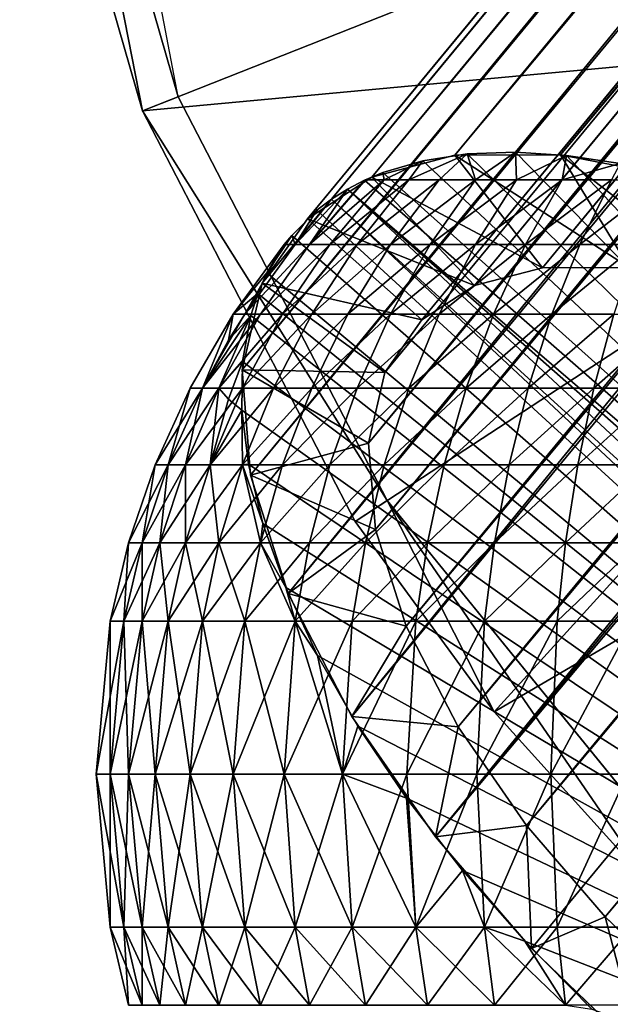
# Model space of a CAD drawing. Units: inches. Extents: x -7.9 to 7.9, y -7.5 to 12.2.
# Drawn here: x -7.9 to -7.6, y -7.2 to -6.6 of the extents above; entities that cross this region are included whole.
import ezdxf

# ---------------------------------------------------------------- set-up
doc = ezdxf.new("R2010")
doc.units = ezdxf.units.IN
doc.header["$MEASUREMENT"] = 0
for name, color, linetype in [('TABLE-BASE', 6, 'Continuous'), ('TABLE-TOP', 6, 'Continuous'), ('TABLE-TOPEDGE', 6, 'Continuous')]:
    doc.layers.add(name, color=color, linetype=linetype)

msp = doc.modelspace()

# ---------------------------------------------------------------- linework, layer by layer
at = {"layer": 'TABLE-BASE'}
for points in [[(-1.5456, 0.66134, 5.89601), (-7.67471, -6.72739, 0.34198), (-1.5883, 0.65016, 5.96135)], [(-1.5456, 0.66134, 5.89601), (-7.63201, -6.71622, 0.27664), (-7.67471, -6.72739, 0.34198)], [(-1.49135, 0.6616, 5.83243), (-7.63201, -6.71622, 0.27664), (-1.5456, 0.66134, 5.89601)], [(-1.49135, 0.6616, 5.83243), (-7.57776, -6.71596, 0.21306), (-7.63201, -6.71622, 0.27664)], [(-1.42716, 0.64918, 5.77495), (-7.57776, -6.71596, 0.21306), (-1.49135, 0.6616, 5.83243)], [(-1.5883, 0.65016, 5.96135), (-7.70773, -6.74881, 0.41031), (-1.62132, 0.62875, 6.02969)], [(-1.5883, 0.65016, 5.96135), (-7.67471, -6.72739, 0.34198), (-7.70773, -6.74881, 0.41031)], [(-1.42716, 0.64918, 5.77495), (-7.51358, -6.72838, 0.15558), (-7.57776, -6.71596, 0.21306)], [(-1.62132, 0.62875, 6.02969), (-7.73093, -6.78189, 0.48348), (-1.64452, 0.59567, 6.10285)], [(-1.62132, 0.62875, 6.02969), (-7.70773, -6.74881, 0.41031), (-7.73093, -6.78189, 0.48348)], [(-7.58703, -6.77401, 0.3048), (-1.50062, 0.60355, 5.92417), (-1.53555, 0.59441, 5.97764)], [(-7.54264, -6.7738, 0.25279), (-1.50062, 0.60355, 5.92417), (-7.58703, -6.77401, 0.3048)], [(-1.64452, 0.59567, 6.10285), (-7.74127, -6.82639, 0.55758), (-1.65486, 0.55117, 6.17695)], [(-1.64452, 0.59567, 6.10285), (-7.73093, -6.78189, 0.48348), (-7.74127, -6.82639, 0.55758)], [(-7.62197, -6.78315, 0.35826), (-1.53555, 0.59441, 5.97764), (-1.56257, 0.57688, 6.03354)], [(-7.58703, -6.77401, 0.3048), (-1.53555, 0.59441, 5.97764), (-7.62197, -6.78315, 0.35826)], [(-7.64898, -6.80067, 0.41417), (-1.56257, 0.57688, 6.03354), (-1.58155, 0.54982, 6.0934)], [(-7.62197, -6.78315, 0.35826), (-1.56257, 0.57688, 6.03354), (-7.64898, -6.80067, 0.41417)], [(-1.65486, 0.55117, 6.17695), (-7.74127, -6.82639, 0.55758), (-1.65519, 0.54051, 6.1922)], [(-7.67643, -6.86415, 0.53466), (-1.58155, 0.54982, 6.0934), (-1.59001, 0.51341, 6.15403)], [(-7.66796, -6.82774, 0.47403), (-1.58155, 0.54982, 6.0934), (-7.67643, -6.86415, 0.53466)], [(-7.64898, -6.80067, 0.41417), (-1.58155, 0.54982, 6.0934), (-7.66796, -6.82774, 0.47403)], [(-1.65519, 0.54051, 6.1922), (-7.74127, -6.82639, 0.55758), (-7.73686, -6.88054, 0.62794)], [(-1.65519, 0.54051, 6.1922), (-7.73686, -6.88054, 0.62794), (-1.65045, 0.49702, 6.24731)], [(-7.67643, -6.86415, 0.53466), (-1.59001, 0.51341, 6.15403), (-1.59028, 0.50469, 6.16651)], [(-7.67643, -6.86415, 0.53466), (-1.59028, 0.50469, 6.16651), (-1.5864, 0.46911, 6.2116)], [(-1.65045, 0.49702, 6.24731), (-7.73686, -6.88054, 0.62794), (-7.7175, -6.94121, 0.68997)], [(-1.65045, 0.49702, 6.24731), (-7.7175, -6.94121, 0.68997), (-1.63108, 0.43635, 6.30934)], [(-7.67643, -6.86415, 0.53466), (-1.5864, 0.46911, 6.2116), (-7.67281, -6.90845, 0.59223)], [(-7.67281, -6.90845, 0.59223), (-1.5864, 0.46911, 6.2116), (-1.57056, 0.41947, 6.26235)], [(-1.63108, 0.43635, 6.30934), (-7.7175, -6.94121, 0.68997), (-7.68484, -7.00444, 0.7401)], [(-1.63108, 0.43635, 6.30934), (-7.68484, -7.00444, 0.7401), (-1.59843, 0.37311, 6.35947)], [(-7.67281, -6.90845, 0.59223), (-1.57056, 0.41947, 6.26235), (-7.65697, -6.95809, 0.64298)], [(-7.65697, -6.95809, 0.64298), (-1.57056, 0.41947, 6.26235), (-1.54384, 0.36773, 6.30337)], [(-1.59843, 0.37311, 6.35947), (-7.68484, -7.00444, 0.7401), (-7.64197, -7.06632, 0.77642)], [(-1.59843, 0.37311, 6.35947), (-7.64197, -7.06632, 0.77642), (-1.55556, 0.31124, 6.39579)], [(-7.65697, -6.95809, 0.64298), (-1.54384, 0.36773, 6.30337), (-7.63025, -7.00983, 0.68399)], [(-7.63025, -7.00983, 0.68399), (-1.54384, 0.36773, 6.30337), (-1.50877, 0.31711, 6.33309)], [(-7.63025, -7.00983, 0.68399), (-1.50877, 0.31711, 6.33309), (-7.59518, -7.06045, 0.71372)], [(-7.59518, -7.06045, 0.71372), (-1.50877, 0.31711, 6.33309), (-1.46842, 0.27023, 6.35144)], [(-1.55556, 0.31124, 6.39579), (-7.64197, -7.06632, 0.77642), (-1.50625, 0.25395, 6.41822)], [(-7.59518, -7.06045, 0.71372), (-1.46842, 0.27023, 6.35144), (-7.55483, -7.10733, 0.73207)], [(-7.55483, -7.10733, 0.73207), (-1.46842, 0.27023, 6.35144), (-1.42238, 0.2258, 6.35975)], [(-1.50625, 0.25395, 6.41822), (-7.64197, -7.06632, 0.77642), (-7.59266, -7.12361, 0.79885)], [(-1.50625, 0.25395, 6.41822), (-7.59266, -7.12361, 0.79885), (-7.5364, -7.17792, 0.80901)], [(-7.55483, -7.10733, 0.73207), (-1.42238, 0.2258, 6.35975), (-7.5088, -7.15176, 0.74038)], [(-7.62566, -6.71553, 0.26827), (-7.65566, -6.72891, 0.29139), (-7.64845, -6.71904, 0.29972)], [(-7.62566, -6.71553, 0.26827), (-7.64001, -6.72891, 0.26456), (-7.65566, -6.72891, 0.29139)], [(-7.64845, -6.71904, 0.29972), (-7.0397, -7.2893, 0.38555), (-7.62566, -6.71553, 0.26827)], [(-7.62566, -6.71553, 0.26827), (-7.6215, -6.72891, 0.23921), (-7.64001, -6.72891, 0.26456)], [(-7.60095, -6.71461, 0.23821), (-7.6215, -6.72891, 0.23921), (-7.62566, -6.71553, 0.26827)], [(-7.62566, -6.71553, 0.26827), (-7.0397, -7.2893, 0.38555), (-7.60095, -6.71461, 0.23821)], [(-7.60095, -6.71461, 0.23821), (-7.60037, -6.72891, 0.21577), (-7.6215, -6.72891, 0.23921)], [(-7.57465, -6.71628, 0.20989), (-7.60037, -6.72891, 0.21577), (-7.60095, -6.71461, 0.23821)], [(-7.60095, -6.71461, 0.23821), (-7.0397, -7.2893, 0.38555), (-7.57465, -6.71628, 0.20989)], [(-7.58703, -6.77401, 0.3048), (-7.67471, -6.72739, 0.34198), (-7.63201, -6.71622, 0.27664)], [(-7.64845, -6.71904, 0.29972), (-7.66832, -6.72891, 0.31922), (-7.66904, -6.72511, 0.33218)], [(-7.66904, -6.72511, 0.33218), (-7.0397, -7.2893, 0.38555), (-7.64845, -6.71904, 0.29972)], [(-7.64845, -6.71904, 0.29972), (-7.65566, -6.72891, 0.29139), (-7.66832, -6.72891, 0.31922)], [(-7.54264, -6.7738, 0.25279), (-7.63201, -6.71622, 0.27664), (-7.57776, -6.71596, 0.21306)], [(-7.58703, -6.77401, 0.3048), (-7.63201, -6.71622, 0.27664), (-7.54264, -6.7738, 0.25279)], [(-7.57465, -6.71628, 0.20989), (-7.57694, -6.72891, 0.19464), (-7.60037, -6.72891, 0.21577)], [(-7.57776, -6.71596, 0.21306), (-7.49013, -6.78395, 0.20576), (-7.54264, -6.7738, 0.25279)], [(-7.49013, -6.78395, 0.20576), (-7.57776, -6.71596, 0.21306), (-7.51358, -6.72838, 0.15558)], [(-7.54711, -6.72045, 0.18361), (-7.57694, -6.72891, 0.19464), (-7.57465, -6.71628, 0.20989)], [(-7.54711, -6.72045, 0.18361), (-7.55158, -6.72891, 0.17613), (-7.57694, -6.72891, 0.19464)], [(-7.57465, -6.71628, 0.20989), (-7.0397, -7.2893, 0.38555), (-7.54711, -6.72045, 0.18361)], [(-7.66904, -6.72511, 0.33218), (-7.67797, -6.72891, 0.34758), (-7.67844, -6.72907, 0.34866)], [(-7.67844, -6.72907, 0.34866), (-7.0397, -7.2893, 0.38555), (-7.66904, -6.72511, 0.33218)], [(-7.66904, -6.72511, 0.33218), (-7.66832, -6.72891, 0.31922), (-7.67797, -6.72891, 0.34758)], [(-7.62197, -6.78315, 0.35826), (-7.70773, -6.74881, 0.41031), (-7.67471, -6.72739, 0.34198)], [(-7.7067, -6.76206, 0.33935), (-7.67844, -6.72907, 0.34866), (-7.67797, -6.72891, 0.34758)], [(-7.66832, -6.72891, 0.31922), (-7.7067, -6.76206, 0.33935), (-7.67797, -6.72891, 0.34758)], [(-7.7067, -6.76206, 0.33935), (-7.66832, -6.72891, 0.31922), (-7.69611, -6.76206, 0.30822)], [(-7.7067, -6.76206, 0.33935), (-7.68721, -6.73363, 0.36524), (-7.67844, -6.72907, 0.34866)], [(-7.65566, -6.72891, 0.29139), (-7.69611, -6.76206, 0.30822), (-7.66832, -6.72891, 0.31922)], [(-7.69611, -6.76206, 0.30822), (-7.65566, -6.72891, 0.29139), (-7.6822, -6.76206, 0.27766)], [(-7.68721, -6.73363, 0.36524), (-7.0397, -7.2893, 0.38555), (-7.67844, -6.72907, 0.34866)], [(-7.64001, -6.72891, 0.26456), (-7.6822, -6.76206, 0.27766), (-7.65566, -6.72891, 0.29139)], [(-7.6822, -6.76206, 0.27766), (-7.64001, -6.72891, 0.26456), (-7.66502, -6.76206, 0.24821)], [(-7.62197, -6.78315, 0.35826), (-7.67471, -6.72739, 0.34198), (-7.58703, -6.77401, 0.3048)], [(-7.6215, -6.72891, 0.23921), (-7.66502, -6.76206, 0.24821), (-7.64001, -6.72891, 0.26456)], [(-7.66502, -6.76206, 0.24821), (-7.6215, -6.72891, 0.23921), (-7.6447, -6.76206, 0.22037)], [(-7.60037, -6.72891, 0.21577), (-7.6447, -6.76206, 0.22037), (-7.6215, -6.72891, 0.23921)], [(-7.6447, -6.76206, 0.22037), (-7.60037, -6.72891, 0.21577), (-7.6215, -6.76206, 0.19464)], [(-7.57694, -6.72891, 0.19464), (-7.6215, -6.76206, 0.19464), (-7.60037, -6.72891, 0.21577)], [(-7.6215, -6.76206, 0.19464), (-7.57694, -6.72891, 0.19464), (-7.59577, -6.76206, 0.17144)], [(-7.55158, -6.72891, 0.17613), (-7.59577, -6.76206, 0.17144), (-7.57694, -6.72891, 0.19464)], [(-7.59577, -6.76206, 0.17144), (-7.55158, -6.72891, 0.17613), (-7.56793, -6.76206, 0.15112)], [(-7.52475, -6.72891, 0.16048), (-7.56793, -6.76206, 0.15112), (-7.55158, -6.72891, 0.17613)], [(-7.56793, -6.76206, 0.15112), (-7.52475, -6.72891, 0.16048), (-7.53848, -6.76206, 0.13394)], [(-7.71404, -6.76206, 0.37058), (-7.68721, -6.73363, 0.36524), (-7.7067, -6.76206, 0.33935)], [(-7.71404, -6.76206, 0.37058), (-7.69534, -6.73876, 0.38187), (-7.68721, -6.73363, 0.36524)], [(-7.69534, -6.73876, 0.38187), (-7.05975, -7.31762, 0.4484), (-7.68721, -6.73363, 0.36524)], [(-7.68721, -6.73363, 0.36524), (-7.04526, -7.29944, 0.40618), (-7.0397, -7.2893, 0.38555)], [(-7.68721, -6.73363, 0.36524), (-7.05975, -7.31762, 0.4484), (-7.04526, -7.29944, 0.40618)], [(-7.71404, -6.76206, 0.37058), (-7.70281, -6.74444, 0.39849), (-7.69534, -6.73876, 0.38187)], [(-7.70281, -6.74444, 0.39849), (-7.06867, -7.32551, 0.46981), (-7.69534, -6.73876, 0.38187)], [(-7.69534, -6.73876, 0.38187), (-7.06867, -7.32551, 0.46981), (-7.05975, -7.31762, 0.4484)], [(-7.71404, -6.76206, 0.37058), (-7.71574, -6.75734, 0.43154), (-7.70281, -6.74444, 0.39849)], [(-7.71574, -6.75734, 0.43154), (-7.06867, -7.32551, 0.46981), (-7.70281, -6.74444, 0.39849)], [(-7.64898, -6.80067, 0.41417), (-7.73093, -6.78189, 0.48348), (-7.70773, -6.74881, 0.41031)], [(-7.64898, -6.80067, 0.41417), (-7.70773, -6.74881, 0.41031), (-7.62197, -6.78315, 0.35826)], [(-7.71963, -6.76206, 0.43154), (-7.72845, -6.77666, 0.47329), (-7.71574, -6.75734, 0.43154)], [(-7.72845, -6.77666, 0.47329), (-7.06867, -7.32551, 0.46981), (-7.71574, -6.75734, 0.43154)], [(-7.71404, -6.76206, 0.37058), (-7.71963, -6.76206, 0.43154), (-7.71574, -6.75734, 0.43154)], [(-7.7458, -6.79791, 0.43154), (-7.72845, -6.77666, 0.47329), (-7.71963, -6.76206, 0.43154)], [(-7.73977, -6.79791, 0.36581), (-7.7458, -6.79791, 0.43154), (-7.71963, -6.76206, 0.43154)], [(-7.73977, -6.79791, 0.36581), (-7.71963, -6.76206, 0.43154), (-7.71404, -6.76206, 0.37058)], [(-7.7067, -6.76206, 0.33935), (-7.73977, -6.79791, 0.36581), (-7.71404, -6.76206, 0.37058)], [(-7.73977, -6.79791, 0.36581), (-7.7067, -6.76206, 0.33935), (-7.73186, -6.79791, 0.33215)], [(-7.69611, -6.76206, 0.30822), (-7.73186, -6.79791, 0.33215), (-7.7067, -6.76206, 0.33935)], [(-7.73186, -6.79791, 0.33215), (-7.69611, -6.76206, 0.30822), (-7.72044, -6.79791, 0.29858)], [(-7.6822, -6.76206, 0.27766), (-7.72044, -6.79791, 0.29858), (-7.69611, -6.76206, 0.30822)], [(-7.72044, -6.79791, 0.29858), (-7.6822, -6.76206, 0.27766), (-7.70545, -6.79791, 0.26564)], [(-7.66502, -6.76206, 0.24821), (-7.70545, -6.79791, 0.26564), (-7.6822, -6.76206, 0.27766)], [(-7.70545, -6.79791, 0.26564), (-7.66502, -6.76206, 0.24821), (-7.68692, -6.79791, 0.23389)], [(-7.6447, -6.76206, 0.22037), (-7.68692, -6.79791, 0.23389), (-7.66502, -6.76206, 0.24821)], [(-7.68692, -6.79791, 0.23389), (-7.6447, -6.76206, 0.22037), (-7.66502, -6.79791, 0.20388)], [(-7.6215, -6.76206, 0.19464), (-7.66502, -6.79791, 0.20388), (-7.6447, -6.76206, 0.22037)], [(-7.66502, -6.79791, 0.20388), (-7.6215, -6.76206, 0.19464), (-7.64001, -6.79791, 0.17613)], [(-7.59577, -6.76206, 0.17144), (-7.64001, -6.79791, 0.17613), (-7.6215, -6.76206, 0.19464)], [(-7.64001, -6.79791, 0.17613), (-7.59577, -6.76206, 0.17144), (-7.61227, -6.79791, 0.15112)], [(-7.56793, -6.76206, 0.15112), (-7.61227, -6.79791, 0.15112), (-7.59577, -6.76206, 0.17144)], [(-7.61227, -6.79791, 0.15112), (-7.56793, -6.76206, 0.15112), (-7.58225, -6.79791, 0.12922)], [(-7.53848, -6.76206, 0.13394), (-7.58225, -6.79791, 0.12922), (-7.56793, -6.76206, 0.15112)], [(-7.58225, -6.79791, 0.12922), (-7.53848, -6.76206, 0.13394), (-7.5505, -6.79791, 0.11069)], [(-7.7458, -6.79791, 0.43154), (-7.73315, -6.78729, 0.49358), (-7.72845, -6.77666, 0.47329)], [(-7.73315, -6.78729, 0.49358), (-7.06867, -7.32551, 0.46981), (-7.72845, -6.77666, 0.47329)], [(-7.66796, -6.82774, 0.47403), (-7.74127, -6.82639, 0.55758), (-7.73093, -6.78189, 0.48348)], [(-7.66796, -6.82774, 0.47403), (-7.73093, -6.78189, 0.48348), (-7.64898, -6.80067, 0.41417)], [(-7.74819, -6.81118, 0.49754), (-7.73677, -6.79846, 0.51338), (-7.73315, -6.78729, 0.49358)], [(-7.7458, -6.79791, 0.43154), (-7.74819, -6.81118, 0.49754), (-7.73315, -6.78729, 0.49358)], [(-7.73677, -6.79846, 0.51338), (-7.06867, -7.32551, 0.46981), (-7.73315, -6.78729, 0.49358)], [(-7.76153, -6.83585, 0.36179), (-7.76793, -6.83585, 0.43154), (-7.7458, -6.79791, 0.43154)], [(-7.76153, -6.83585, 0.50129), (-7.7458, -6.79791, 0.43154), (-7.76793, -6.83585, 0.43154)], [(-7.76153, -6.83585, 0.36179), (-7.7458, -6.79791, 0.43154), (-7.73977, -6.79791, 0.36581)], [(-7.74819, -6.81118, 0.49754), (-7.7458, -6.79791, 0.43154), (-7.76153, -6.83585, 0.50129)], [(-7.73186, -6.79791, 0.33215), (-7.76153, -6.83585, 0.36179), (-7.73977, -6.79791, 0.36581)], [(-7.76153, -6.83585, 0.36179), (-7.73186, -6.79791, 0.33215), (-7.75314, -6.83585, 0.32606)], [(-7.73677, -6.79846, 0.51338), (-7.74819, -6.81118, 0.49754), (-7.76153, -6.83585, 0.50129)], [(-7.75314, -6.83585, 0.53701), (-7.73677, -6.79846, 0.51338), (-7.76153, -6.83585, 0.50129)], [(-7.72044, -6.79791, 0.29858), (-7.75314, -6.83585, 0.32606), (-7.73186, -6.79791, 0.33215)], [(-7.75314, -6.83585, 0.32606), (-7.72044, -6.79791, 0.29858), (-7.74102, -6.83585, 0.29044)], [(-7.75314, -6.83585, 0.53701), (-7.74095, -6.82212, 0.55124), (-7.73677, -6.79846, 0.51338)], [(-7.70545, -6.79791, 0.26564), (-7.74102, -6.83585, 0.29044), (-7.72044, -6.79791, 0.29858)], [(-7.74102, -6.83585, 0.29044), (-7.70545, -6.79791, 0.26564), (-7.72511, -6.83585, 0.25548)], [(-7.74095, -6.82212, 0.55124), (-7.06867, -7.32551, 0.46981), (-7.73677, -6.79846, 0.51338)], [(-7.68692, -6.79791, 0.23389), (-7.72511, -6.83585, 0.25548), (-7.70545, -6.79791, 0.26564)], [(-7.72511, -6.83585, 0.25548), (-7.68692, -6.79791, 0.23389), (-7.70545, -6.83585, 0.22178)], [(-7.66502, -6.79791, 0.20388), (-7.70545, -6.83585, 0.22178), (-7.68692, -6.79791, 0.23389)], [(-7.70545, -6.83585, 0.22178), (-7.66502, -6.79791, 0.20388), (-7.6822, -6.83585, 0.18993)], [(-7.64001, -6.79791, 0.17613), (-7.6822, -6.83585, 0.18993), (-7.66502, -6.79791, 0.20388)], [(-7.6822, -6.83585, 0.18993), (-7.64001, -6.79791, 0.17613), (-7.65566, -6.83585, 0.16048)], [(-7.61227, -6.79791, 0.15112), (-7.65566, -6.83585, 0.16048), (-7.64001, -6.79791, 0.17613)], [(-7.65566, -6.83585, 0.16048), (-7.61227, -6.79791, 0.15112), (-7.62622, -6.83585, 0.13394)], [(-7.58225, -6.79791, 0.12922), (-7.62622, -6.83585, 0.13394), (-7.61227, -6.79791, 0.15112)], [(-7.62622, -6.83585, 0.13394), (-7.58225, -6.79791, 0.12922), (-7.59436, -6.83585, 0.11069)], [(-7.5505, -6.79791, 0.11069), (-7.59436, -6.83585, 0.11069), (-7.58225, -6.79791, 0.12922)], [(-7.59436, -6.83585, 0.11069), (-7.5505, -6.79791, 0.11069), (-7.56066, -6.83585, 0.09103)], [(-7.51756, -6.79791, 0.0957), (-7.56066, -6.83585, 0.09103), (-7.5505, -6.79791, 0.11069)], [(-7.56066, -6.83585, 0.09103), (-7.51756, -6.79791, 0.0957), (-7.5257, -6.83585, 0.07512)], [(-7.74818, -6.84152, 0.56179), (-7.74095, -6.82212, 0.55124), (-7.75314, -6.83585, 0.53701)], [(-7.74095, -6.82212, 0.55124), (-7.74818, -6.84152, 0.56179), (-7.74132, -6.84721, 0.58667)], [(-7.74132, -6.84721, 0.58667), (-7.06867, -7.32551, 0.46981), (-7.74095, -6.82212, 0.55124)], [(-7.67643, -6.86415, 0.53466), (-7.74127, -6.82639, 0.55758), (-7.66796, -6.82774, 0.47403)], [(-7.67643, -6.86415, 0.53466), (-7.73686, -6.88054, 0.62794), (-7.74127, -6.82639, 0.55758)], [(-7.77914, -6.87521, 0.35853), (-7.78584, -6.87521, 0.43154), (-7.76793, -6.83585, 0.43154)], [(-7.76153, -6.83585, 0.50129), (-7.78584, -6.87521, 0.43154), (-7.77914, -6.87521, 0.50455)], [(-7.76153, -6.83585, 0.50129), (-7.76793, -6.83585, 0.43154), (-7.78584, -6.87521, 0.43154)], [(-7.77914, -6.87521, 0.35853), (-7.76793, -6.83585, 0.43154), (-7.76153, -6.83585, 0.36179)], [(-7.77035, -6.87521, 0.54194), (-7.76153, -6.83585, 0.50129), (-7.77914, -6.87521, 0.50455)], [(-7.75314, -6.83585, 0.32606), (-7.77914, -6.87521, 0.35853), (-7.76153, -6.83585, 0.36179)], [(-7.77914, -6.87521, 0.35853), (-7.75314, -6.83585, 0.32606), (-7.77035, -6.87521, 0.32113)], [(-7.75767, -6.87521, 0.57923), (-7.75314, -6.83585, 0.53701), (-7.77035, -6.87521, 0.54194)], [(-7.76153, -6.83585, 0.50129), (-7.77035, -6.87521, 0.54194), (-7.75314, -6.83585, 0.53701)], [(-7.74102, -6.83585, 0.29044), (-7.77035, -6.87521, 0.32113), (-7.75314, -6.83585, 0.32606)], [(-7.77035, -6.87521, 0.32113), (-7.74102, -6.83585, 0.29044), (-7.75767, -6.87521, 0.28384)], [(-7.75767, -6.87521, 0.57923), (-7.74818, -6.84152, 0.56179), (-7.75314, -6.83585, 0.53701)], [(-7.72511, -6.83585, 0.25548), (-7.75767, -6.87521, 0.28384), (-7.74102, -6.83585, 0.29044)], [(-7.75767, -6.87521, 0.28384), (-7.72511, -6.83585, 0.25548), (-7.74102, -6.87521, 0.24725)], [(-7.70545, -6.83585, 0.22178), (-7.74102, -6.87521, 0.24725), (-7.72511, -6.83585, 0.25548)], [(-7.74102, -6.87521, 0.24725), (-7.70545, -6.83585, 0.22178), (-7.72044, -6.87521, 0.21198)], [(-7.6822, -6.83585, 0.18993), (-7.72044, -6.87521, 0.21198), (-7.70545, -6.83585, 0.22178)], [(-7.72044, -6.87521, 0.21198), (-7.6822, -6.83585, 0.18993), (-7.69611, -6.87521, 0.17864)], [(-7.65566, -6.83585, 0.16048), (-7.69611, -6.87521, 0.17864), (-7.6822, -6.83585, 0.18993)], [(-7.69611, -6.87521, 0.17864), (-7.65566, -6.83585, 0.16048), (-7.66832, -6.87521, 0.14782)], [(-7.62622, -6.83585, 0.13394), (-7.66832, -6.87521, 0.14782), (-7.65566, -6.83585, 0.16048)], [(-7.66832, -6.87521, 0.14782), (-7.62622, -6.83585, 0.13394), (-7.6375, -6.87521, 0.12003)], [(-7.59436, -6.83585, 0.11069), (-7.6375, -6.87521, 0.12003), (-7.62622, -6.83585, 0.13394)], [(-7.6375, -6.87521, 0.12003), (-7.59436, -6.83585, 0.11069), (-7.60417, -6.87521, 0.0957)], [(-7.56066, -6.83585, 0.09103), (-7.60417, -6.87521, 0.0957), (-7.59436, -6.83585, 0.11069)], [(-7.60417, -6.87521, 0.0957), (-7.56066, -6.83585, 0.09103), (-7.56889, -6.87521, 0.07512)], [(-7.5257, -6.83585, 0.07512), (-7.56889, -6.87521, 0.07512), (-7.56066, -6.83585, 0.09103)], [(-7.56889, -6.87521, 0.07512), (-7.5257, -6.83585, 0.07512), (-7.5323, -6.87521, 0.05847)], [(-7.74818, -6.84152, 0.56179), (-7.75767, -6.87521, 0.57923), (-7.74132, -6.84721, 0.58667)], [(-7.74132, -6.84721, 0.58667), (-7.75767, -6.87521, 0.57923), (-7.74102, -6.87521, 0.61583)], [(-7.74132, -6.84721, 0.58667), (-7.74102, -6.87521, 0.61583), (-7.73796, -6.87489, 0.62135)], [(-7.73796, -6.87489, 0.62135), (-7.06867, -7.32551, 0.46981), (-7.74132, -6.84721, 0.58667)], [(-7.67281, -6.90845, 0.59223), (-7.73686, -6.88054, 0.62794), (-7.67643, -6.86415, 0.53466)], [(-7.79256, -6.91531, 0.35605), (-7.79948, -6.91531, 0.43154), (-7.78584, -6.87521, 0.43154)], [(-7.77914, -6.87521, 0.50455), (-7.79948, -6.91531, 0.43154), (-7.79256, -6.91531, 0.50703)], [(-7.77914, -6.87521, 0.50455), (-7.78584, -6.87521, 0.43154), (-7.79948, -6.91531, 0.43154)], [(-7.79256, -6.91531, 0.35605), (-7.78584, -6.87521, 0.43154), (-7.77914, -6.87521, 0.35853)], [(-7.78347, -6.91531, 0.5457), (-7.77914, -6.87521, 0.50455), (-7.79256, -6.91531, 0.50703)], [(-7.77035, -6.87521, 0.32113), (-7.79256, -6.91531, 0.35605), (-7.77914, -6.87521, 0.35853)], [(-7.79256, -6.91531, 0.35605), (-7.77035, -6.87521, 0.32113), (-7.78347, -6.91531, 0.31738)], [(-7.77914, -6.87521, 0.50455), (-7.78347, -6.91531, 0.5457), (-7.77035, -6.87521, 0.54194)], [(-7.77035, -6.91531, 0.58425), (-7.77035, -6.87521, 0.54194), (-7.78347, -6.91531, 0.5457)], [(-7.75767, -6.87521, 0.28384), (-7.78347, -6.91531, 0.31738), (-7.77035, -6.87521, 0.32113)], [(-7.78347, -6.91531, 0.31738), (-7.75767, -6.87521, 0.28384), (-7.77035, -6.91531, 0.27882)], [(-7.77035, -6.87521, 0.54194), (-7.77035, -6.91531, 0.58425), (-7.75767, -6.87521, 0.57923)], [(-7.75314, -6.91531, 0.62209), (-7.75767, -6.87521, 0.57923), (-7.77035, -6.91531, 0.58425)], [(-7.74102, -6.87521, 0.24725), (-7.77035, -6.91531, 0.27882), (-7.75767, -6.87521, 0.28384)], [(-7.77035, -6.91531, 0.27882), (-7.74102, -6.87521, 0.24725), (-7.75314, -6.91531, 0.24099)], [(-7.75767, -6.87521, 0.57923), (-7.75314, -6.91531, 0.62209), (-7.74102, -6.87521, 0.61583)], [(-7.73186, -6.91531, 0.65857), (-7.74102, -6.87521, 0.61583), (-7.75314, -6.91531, 0.62209)], [(-7.72044, -6.87521, 0.21198), (-7.75314, -6.91531, 0.24099), (-7.74102, -6.87521, 0.24725)], [(-7.75314, -6.91531, 0.24099), (-7.72044, -6.87521, 0.21198), (-7.73186, -6.91531, 0.20451)], [(-7.73796, -6.87489, 0.62135), (-7.74102, -6.87521, 0.61583), (-7.73052, -6.90534, 0.65513)], [(-7.73052, -6.90534, 0.65513), (-7.74102, -6.87521, 0.61583), (-7.73186, -6.91531, 0.65857)], [(-7.73052, -6.90534, 0.65513), (-7.06867, -7.32551, 0.46981), (-7.73796, -6.87489, 0.62135)], [(-7.69611, -6.87521, 0.17864), (-7.73186, -6.91531, 0.20451), (-7.72044, -6.87521, 0.21198)], [(-7.73186, -6.91531, 0.20451), (-7.69611, -6.87521, 0.17864), (-7.7067, -6.91531, 0.17004)], [(-7.66832, -6.87521, 0.14782), (-7.7067, -6.91531, 0.17004), (-7.69611, -6.87521, 0.17864)], [(-7.7067, -6.91531, 0.17004), (-7.66832, -6.87521, 0.14782), (-7.67797, -6.91531, 0.13817)], [(-7.6375, -6.87521, 0.12003), (-7.67797, -6.91531, 0.13817), (-7.66832, -6.87521, 0.14782)], [(-7.67797, -6.91531, 0.13817), (-7.6375, -6.87521, 0.12003), (-7.6461, -6.91531, 0.10944)], [(-7.60417, -6.87521, 0.0957), (-7.6461, -6.91531, 0.10944), (-7.6375, -6.87521, 0.12003)], [(-7.6461, -6.91531, 0.10944), (-7.60417, -6.87521, 0.0957), (-7.61163, -6.91531, 0.08429)], [(-7.56889, -6.87521, 0.07512), (-7.61163, -6.91531, 0.08429), (-7.60417, -6.87521, 0.0957)], [(-7.61163, -6.91531, 0.08429), (-7.56889, -6.87521, 0.07512), (-7.57516, -6.91531, 0.06301)], [(-7.5323, -6.87521, 0.05847), (-7.57516, -6.91531, 0.06301), (-7.56889, -6.87521, 0.07512)], [(-7.57516, -6.91531, 0.06301), (-7.5323, -6.87521, 0.05847), (-7.53732, -6.91531, 0.04579)], [(-7.67281, -6.90845, 0.59223), (-7.7175, -6.94121, 0.68997), (-7.73686, -6.88054, 0.62794)], [(-7.73052, -6.90534, 0.65513), (-7.73186, -6.91531, 0.65857), (-7.71874, -6.93823, 0.68727)], [(-7.71874, -6.93823, 0.68727), (-7.06867, -7.32551, 0.46981), (-7.73052, -6.90534, 0.65513)], [(-7.65697, -6.95809, 0.64298), (-7.7175, -6.94121, 0.68997), (-7.67281, -6.90845, 0.59223)], [(-7.80185, -6.95553, 0.35433), (-7.80894, -6.95553, 0.43154), (-7.79948, -6.91531, 0.43154)], [(-7.79256, -6.91531, 0.50703), (-7.80894, -6.95553, 0.43154), (-7.80185, -6.95553, 0.50875)], [(-7.79256, -6.91531, 0.50703), (-7.79948, -6.91531, 0.43154), (-7.80894, -6.95553, 0.43154)], [(-7.80185, -6.95553, 0.35433), (-7.79948, -6.91531, 0.43154), (-7.79256, -6.91531, 0.35605)], [(-7.79256, -6.95553, 0.5483), (-7.79256, -6.91531, 0.50703), (-7.80185, -6.95553, 0.50875)], [(-7.78347, -6.91531, 0.31738), (-7.80185, -6.95553, 0.35433), (-7.79256, -6.91531, 0.35605)], [(-7.80185, -6.95553, 0.35433), (-7.78347, -6.91531, 0.31738), (-7.79256, -6.95553, 0.31478)], [(-7.79256, -6.91531, 0.50703), (-7.79256, -6.95553, 0.5483), (-7.78347, -6.91531, 0.5457)], [(-7.77914, -6.95553, 0.58773), (-7.78347, -6.91531, 0.5457), (-7.79256, -6.95553, 0.5483)], [(-7.77035, -6.91531, 0.27882), (-7.79256, -6.95553, 0.31478), (-7.78347, -6.91531, 0.31738)], [(-7.79256, -6.95553, 0.31478), (-7.77035, -6.91531, 0.27882), (-7.77914, -6.95553, 0.27534)], [(-7.78347, -6.91531, 0.5457), (-7.77914, -6.95553, 0.58773), (-7.77035, -6.91531, 0.58425)], [(-7.76153, -6.95553, 0.62643), (-7.77035, -6.91531, 0.58425), (-7.77914, -6.95553, 0.58773)], [(-7.75314, -6.91531, 0.24099), (-7.77914, -6.95553, 0.27534), (-7.77035, -6.91531, 0.27882)], [(-7.77914, -6.95553, 0.27534), (-7.75314, -6.91531, 0.24099), (-7.76153, -6.95553, 0.23664)], [(-7.77035, -6.91531, 0.58425), (-7.76153, -6.95553, 0.62643), (-7.75314, -6.91531, 0.62209)], [(-7.73977, -6.95553, 0.66374), (-7.75314, -6.91531, 0.62209), (-7.76153, -6.95553, 0.62643)], [(-7.73186, -6.91531, 0.20451), (-7.76153, -6.95553, 0.23664), (-7.75314, -6.91531, 0.24099)], [(-7.76153, -6.95553, 0.23664), (-7.73186, -6.91531, 0.20451), (-7.73977, -6.95553, 0.19934)], [(-7.75314, -6.91531, 0.62209), (-7.73977, -6.95553, 0.66374), (-7.73186, -6.91531, 0.65857)], [(-7.71404, -6.95553, 0.699), (-7.73186, -6.91531, 0.65857), (-7.73977, -6.95553, 0.66374)], [(-7.7067, -6.91531, 0.17004), (-7.73977, -6.95553, 0.19934), (-7.73186, -6.91531, 0.20451)], [(-7.73977, -6.95553, 0.19934), (-7.7067, -6.91531, 0.17004), (-7.71404, -6.95553, 0.16408)], [(-7.71874, -6.93823, 0.68727), (-7.73186, -6.91531, 0.65857), (-7.71404, -6.95553, 0.699)], [(-7.67797, -6.91531, 0.13817), (-7.71404, -6.95553, 0.16408), (-7.7067, -6.91531, 0.17004)], [(-7.71404, -6.95553, 0.16408), (-7.67797, -6.91531, 0.13817), (-7.68465, -6.95553, 0.13149)], [(-7.6461, -6.91531, 0.10944), (-7.68465, -6.95553, 0.13149), (-7.67797, -6.91531, 0.13817)], [(-7.68465, -6.95553, 0.13149), (-7.6461, -6.91531, 0.10944), (-7.65206, -6.95553, 0.10211)], [(-7.61163, -6.91531, 0.08429), (-7.65206, -6.95553, 0.10211), (-7.6461, -6.91531, 0.10944)], [(-7.65206, -6.95553, 0.10211), (-7.61163, -6.91531, 0.08429), (-7.6168, -6.95553, 0.07637)], [(-7.57516, -6.91531, 0.06301), (-7.6168, -6.95553, 0.07637), (-7.61163, -6.91531, 0.08429)], [(-7.6168, -6.95553, 0.07637), (-7.57516, -6.91531, 0.06301), (-7.5795, -6.95553, 0.05461)], [(-7.53732, -6.91531, 0.04579), (-7.5795, -6.95553, 0.05461), (-7.57516, -6.91531, 0.06301)], [(-7.5795, -6.95553, 0.05461), (-7.53732, -6.91531, 0.04579), (-7.5408, -6.95553, 0.037)], [(-7.71874, -6.93823, 0.68727), (-7.71404, -6.95553, 0.699), (-7.70248, -6.97312, 0.71697)], [(-7.70248, -6.97312, 0.71697), (-7.06867, -7.32551, 0.46981), (-7.71874, -6.93823, 0.68727)], [(-7.65697, -6.95809, 0.64298), (-7.68484, -7.00444, 0.7401), (-7.7175, -6.94121, 0.68997)], [(-7.80894, -7.03406, 0.35301), (-7.81614, -7.03406, 0.43154), (-7.80894, -6.95553, 0.43154)], [(-7.80185, -6.95553, 0.50875), (-7.81614, -7.03406, 0.43154), (-7.80894, -7.03406, 0.51006)], [(-7.80185, -6.95553, 0.50875), (-7.80894, -6.95553, 0.43154), (-7.81614, -7.03406, 0.43154)], [(-7.80894, -7.03406, 0.35301), (-7.80894, -6.95553, 0.43154), (-7.80185, -6.95553, 0.35433)], [(-7.79948, -7.03406, 0.55028), (-7.80185, -6.95553, 0.50875), (-7.80894, -7.03406, 0.51006)], [(-7.79256, -6.95553, 0.31478), (-7.80894, -7.03406, 0.35301), (-7.80185, -6.95553, 0.35433)], [(-7.80894, -7.03406, 0.35301), (-7.79256, -6.95553, 0.31478), (-7.79948, -7.03406, 0.3128)], [(-7.80185, -6.95553, 0.50875), (-7.79948, -7.03406, 0.55028), (-7.79256, -6.95553, 0.5483)], [(-7.78584, -7.03406, 0.59039), (-7.79256, -6.95553, 0.5483), (-7.79948, -7.03406, 0.55028)], [(-7.77914, -6.95553, 0.27534), (-7.79948, -7.03406, 0.3128), (-7.79256, -6.95553, 0.31478)], [(-7.79948, -7.03406, 0.3128), (-7.77914, -6.95553, 0.27534), (-7.78584, -7.03406, 0.27269)], [(-7.79256, -6.95553, 0.5483), (-7.78584, -7.03406, 0.59039), (-7.77914, -6.95553, 0.58773)], [(-7.76793, -7.03406, 0.62974), (-7.77914, -6.95553, 0.58773), (-7.78584, -7.03406, 0.59039)], [(-7.76153, -6.95553, 0.23664), (-7.78584, -7.03406, 0.27269), (-7.77914, -6.95553, 0.27534)], [(-7.78584, -7.03406, 0.27269), (-7.76153, -6.95553, 0.23664), (-7.76793, -7.03406, 0.23334)], [(-7.77914, -6.95553, 0.58773), (-7.76793, -7.03406, 0.62974), (-7.76153, -6.95553, 0.62643)], [(-7.7458, -7.03406, 0.66768), (-7.76153, -6.95553, 0.62643), (-7.76793, -7.03406, 0.62974)], [(-7.73977, -6.95553, 0.19934), (-7.76793, -7.03406, 0.23334), (-7.76153, -6.95553, 0.23664)], [(-7.76793, -7.03406, 0.23334), (-7.73977, -6.95553, 0.19934), (-7.7458, -7.03406, 0.1954)], [(-7.76153, -6.95553, 0.62643), (-7.7458, -7.03406, 0.66768), (-7.73977, -6.95553, 0.66374)], [(-7.71963, -7.03406, 0.70354), (-7.73977, -6.95553, 0.66374), (-7.7458, -7.03406, 0.66768)], [(-7.71404, -6.95553, 0.16408), (-7.7458, -7.03406, 0.1954), (-7.73977, -6.95553, 0.19934)], [(-7.7458, -7.03406, 0.1954), (-7.71404, -6.95553, 0.16408), (-7.71963, -7.03406, 0.15954)], [(-7.73977, -6.95553, 0.66374), (-7.71963, -7.03406, 0.70354), (-7.71404, -6.95553, 0.699)], [(-7.68975, -7.03406, 0.73668), (-7.71404, -6.95553, 0.699), (-7.71963, -7.03406, 0.70354)], [(-7.68465, -6.95553, 0.13149), (-7.71963, -7.03406, 0.15954), (-7.71404, -6.95553, 0.16408)], [(-7.71963, -7.03406, 0.15954), (-7.68465, -6.95553, 0.13149), (-7.68975, -7.03406, 0.12639)], [(-7.70248, -6.97312, 0.71697), (-7.71404, -6.95553, 0.699), (-7.68975, -7.03406, 0.73668)], [(-7.65206, -6.95553, 0.10211), (-7.68975, -7.03406, 0.12639), (-7.68465, -6.95553, 0.13149)], [(-7.68975, -7.03406, 0.12639), (-7.65206, -6.95553, 0.10211), (-7.6566, -7.03406, 0.09651)], [(-7.63025, -7.00983, 0.68399), (-7.68484, -7.00444, 0.7401), (-7.65697, -6.95809, 0.64298)], [(-7.6168, -6.95553, 0.07637), (-7.6566, -7.03406, 0.09651), (-7.65206, -6.95553, 0.10211)], [(-7.6566, -7.03406, 0.09651), (-7.6168, -6.95553, 0.07637), (-7.62075, -7.03406, 0.07034)], [(-7.5795, -6.95553, 0.05461), (-7.62075, -7.03406, 0.07034), (-7.6168, -6.95553, 0.07637)], [(-7.62075, -7.03406, 0.07034), (-7.5795, -6.95553, 0.05461), (-7.58281, -7.03406, 0.04821)], [(-7.5408, -6.95553, 0.037), (-7.58281, -7.03406, 0.04821), (-7.5795, -6.95553, 0.05461)], [(-7.58281, -7.03406, 0.04821), (-7.5408, -6.95553, 0.037), (-7.54345, -7.03406, 0.0303)], [(-7.70248, -6.97312, 0.71697), (-7.68975, -7.03406, 0.73668), (-7.68177, -7.00943, 0.74348)], [(-7.68177, -7.00943, 0.74348), (-7.06867, -7.32551, 0.46981), (-7.70248, -6.97312, 0.71697)], [(-7.63025, -7.00983, 0.68399), (-7.64197, -7.06632, 0.77642), (-7.68484, -7.00444, 0.7401)], [(-7.68177, -7.00943, 0.74348), (-7.68975, -7.03406, 0.73668), (-7.65686, -7.04649, 0.76612)], [(-7.65686, -7.04649, 0.76612), (-7.06867, -7.32551, 0.46981), (-7.68177, -7.00943, 0.74348)], [(-7.59518, -7.06045, 0.71372), (-7.64197, -7.06632, 0.77642), (-7.63025, -7.00983, 0.68399)], [(-7.80185, -7.11258, 0.35433), (-7.81614, -7.03406, 0.43154), (-7.80894, -7.03406, 0.35301)], [(-7.80185, -7.11258, 0.35433), (-7.80894, -7.11258, 0.43154), (-7.81614, -7.03406, 0.43154)], [(-7.80894, -7.03406, 0.51006), (-7.81614, -7.03406, 0.43154), (-7.80894, -7.11258, 0.43154)], [(-7.80894, -7.03406, 0.51006), (-7.80894, -7.11258, 0.43154), (-7.80185, -7.11258, 0.50875)], [(-7.80894, -7.03406, 0.51006), (-7.79256, -7.11258, 0.5483), (-7.79948, -7.03406, 0.55028)], [(-7.79256, -7.11258, 0.5483), (-7.80894, -7.03406, 0.51006), (-7.80185, -7.11258, 0.50875)], [(-7.79948, -7.03406, 0.3128), (-7.80185, -7.11258, 0.35433), (-7.80894, -7.03406, 0.35301)], [(-7.80185, -7.11258, 0.35433), (-7.79948, -7.03406, 0.3128), (-7.79256, -7.11258, 0.31478)], [(-7.79948, -7.03406, 0.55028), (-7.77914, -7.11258, 0.58773), (-7.78584, -7.03406, 0.59039)], [(-7.77914, -7.11258, 0.58773), (-7.79948, -7.03406, 0.55028), (-7.79256, -7.11258, 0.5483)], [(-7.78584, -7.03406, 0.27269), (-7.79256, -7.11258, 0.31478), (-7.79948, -7.03406, 0.3128)], [(-7.79256, -7.11258, 0.31478), (-7.78584, -7.03406, 0.27269), (-7.77914, -7.11258, 0.27534)], [(-7.78584, -7.03406, 0.59039), (-7.76153, -7.11258, 0.62643), (-7.76793, -7.03406, 0.62974)], [(-7.76153, -7.11258, 0.62643), (-7.78584, -7.03406, 0.59039), (-7.77914, -7.11258, 0.58773)], [(-7.76793, -7.03406, 0.23334), (-7.77914, -7.11258, 0.27534), (-7.78584, -7.03406, 0.27269)], [(-7.77914, -7.11258, 0.27534), (-7.76793, -7.03406, 0.23334), (-7.76153, -7.11258, 0.23664)], [(-7.76793, -7.03406, 0.62974), (-7.73977, -7.11258, 0.66374), (-7.7458, -7.03406, 0.66768)], [(-7.73977, -7.11258, 0.66374), (-7.76793, -7.03406, 0.62974), (-7.76153, -7.11258, 0.62643)], [(-7.7458, -7.03406, 0.1954), (-7.76153, -7.11258, 0.23664), (-7.76793, -7.03406, 0.23334)], [(-7.76153, -7.11258, 0.23664), (-7.7458, -7.03406, 0.1954), (-7.73977, -7.11258, 0.19934)], [(-7.7458, -7.03406, 0.66768), (-7.71404, -7.11258, 0.699), (-7.71963, -7.03406, 0.70354)], [(-7.71404, -7.11258, 0.699), (-7.7458, -7.03406, 0.66768), (-7.73977, -7.11258, 0.66374)], [(-7.71963, -7.03406, 0.15954), (-7.73977, -7.11258, 0.19934), (-7.7458, -7.03406, 0.1954)], [(-7.73977, -7.11258, 0.19934), (-7.71963, -7.03406, 0.15954), (-7.71404, -7.11258, 0.16408)], [(-7.71963, -7.03406, 0.70354), (-7.68465, -7.11258, 0.73159), (-7.68975, -7.03406, 0.73668)], [(-7.68465, -7.11258, 0.73159), (-7.71963, -7.03406, 0.70354), (-7.71404, -7.11258, 0.699)], [(-7.68975, -7.03406, 0.12639), (-7.71404, -7.11258, 0.16408), (-7.71963, -7.03406, 0.15954)], [(-7.71404, -7.11258, 0.16408), (-7.68975, -7.03406, 0.12639), (-7.68465, -7.11258, 0.13149)], [(-7.65206, -7.11258, 0.76097), (-7.68975, -7.03406, 0.73668), (-7.68465, -7.11258, 0.73159)], [(-7.65686, -7.04649, 0.76612), (-7.68975, -7.03406, 0.73668), (-7.65206, -7.11258, 0.76097)], [(-7.6566, -7.03406, 0.09651), (-7.68465, -7.11258, 0.13149), (-7.68975, -7.03406, 0.12639)], [(-7.68465, -7.11258, 0.13149), (-7.6566, -7.03406, 0.09651), (-7.65206, -7.11258, 0.10211)], [(-7.62075, -7.03406, 0.07034), (-7.65206, -7.11258, 0.10211), (-7.6566, -7.03406, 0.09651)], [(-7.65206, -7.11258, 0.10211), (-7.62075, -7.03406, 0.07034), (-7.6168, -7.11258, 0.07637)], [(-7.58281, -7.03406, 0.04821), (-7.6168, -7.11258, 0.07637), (-7.62075, -7.03406, 0.07034)], [(-7.6168, -7.11258, 0.07637), (-7.58281, -7.03406, 0.04821), (-7.5795, -7.11258, 0.05461)], [(-7.54345, -7.03406, 0.0303), (-7.5795, -7.11258, 0.05461), (-7.58281, -7.03406, 0.04821)], [(-7.5795, -7.11258, 0.05461), (-7.54345, -7.03406, 0.0303), (-7.5408, -7.11258, 0.037)], [(-7.65686, -7.04649, 0.76612), (-7.65206, -7.11258, 0.76097), (-7.62813, -7.08356, 0.78434)], [(-7.62813, -7.08356, 0.78434), (-7.06867, -7.32551, 0.46981), (-7.65686, -7.04649, 0.76612)], [(-7.59518, -7.06045, 0.71372), (-7.59266, -7.12361, 0.79885), (-7.64197, -7.06632, 0.77642)], [(-7.55483, -7.10733, 0.73207), (-7.59266, -7.12361, 0.79885), (-7.59518, -7.06045, 0.71372)], [(-7.62813, -7.08356, 0.78434), (-7.65206, -7.11258, 0.76097), (-7.6168, -7.11258, 0.7867)], [(-7.62813, -7.08356, 0.78434), (-7.6168, -7.11258, 0.7867), (-7.59617, -7.11988, 0.79774)], [(-7.59617, -7.11988, 0.79774), (-7.06867, -7.32551, 0.46981), (-7.62813, -7.08356, 0.78434)], [(-7.55483, -7.10733, 0.73207), (-7.5364, -7.17792, 0.80901), (-7.59266, -7.12361, 0.79885)], [(-7.5088, -7.15176, 0.74038), (-7.5364, -7.17792, 0.80901), (-7.55483, -7.10733, 0.73207)], [(-7.79256, -7.1528, 0.35605), (-7.80894, -7.11258, 0.43154), (-7.80185, -7.11258, 0.35433)], [(-7.79256, -7.1528, 0.35605), (-7.79948, -7.1528, 0.43154), (-7.80894, -7.11258, 0.43154)], [(-7.80185, -7.11258, 0.50875), (-7.80894, -7.11258, 0.43154), (-7.79948, -7.1528, 0.43154)], [(-7.80185, -7.11258, 0.50875), (-7.79948, -7.1528, 0.43154), (-7.79256, -7.1528, 0.50703)], [(-7.80185, -7.11258, 0.50875), (-7.78347, -7.1528, 0.5457), (-7.79256, -7.11258, 0.5483)], [(-7.78347, -7.1528, 0.5457), (-7.80185, -7.11258, 0.50875), (-7.79256, -7.1528, 0.50703)], [(-7.79256, -7.11258, 0.31478), (-7.79256, -7.1528, 0.35605), (-7.80185, -7.11258, 0.35433)], [(-7.79256, -7.11258, 0.5483), (-7.77035, -7.1528, 0.58425), (-7.77914, -7.11258, 0.58773)], [(-7.77035, -7.1528, 0.58425), (-7.79256, -7.11258, 0.5483), (-7.78347, -7.1528, 0.5457)], [(-7.77914, -7.11258, 0.27534), (-7.78347, -7.1528, 0.31738), (-7.79256, -7.11258, 0.31478)], [(-7.79256, -7.1528, 0.35605), (-7.79256, -7.11258, 0.31478), (-7.78347, -7.1528, 0.31738)], [(-7.78347, -7.1528, 0.31738), (-7.77914, -7.11258, 0.27534), (-7.77035, -7.1528, 0.27882)], [(-7.77914, -7.11258, 0.58773), (-7.75314, -7.1528, 0.62209), (-7.76153, -7.11258, 0.62643)], [(-7.75314, -7.1528, 0.62209), (-7.77914, -7.11258, 0.58773), (-7.77035, -7.1528, 0.58425)], [(-7.76153, -7.11258, 0.23664), (-7.77035, -7.1528, 0.27882), (-7.77914, -7.11258, 0.27534)], [(-7.77035, -7.1528, 0.27882), (-7.76153, -7.11258, 0.23664), (-7.75314, -7.1528, 0.24099)], [(-7.76153, -7.11258, 0.62643), (-7.73186, -7.1528, 0.65857), (-7.73977, -7.11258, 0.66374)], [(-7.73186, -7.1528, 0.65857), (-7.76153, -7.11258, 0.62643), (-7.75314, -7.1528, 0.62209)], [(-7.73977, -7.11258, 0.19934), (-7.75314, -7.1528, 0.24099), (-7.76153, -7.11258, 0.23664)], [(-7.75314, -7.1528, 0.24099), (-7.73977, -7.11258, 0.19934), (-7.73186, -7.1528, 0.20451)], [(-7.73977, -7.11258, 0.66374), (-7.7067, -7.1528, 0.69304), (-7.71404, -7.11258, 0.699)], [(-7.7067, -7.1528, 0.69304), (-7.73977, -7.11258, 0.66374), (-7.73186, -7.1528, 0.65857)], [(-7.71404, -7.11258, 0.16408), (-7.73186, -7.1528, 0.20451), (-7.73977, -7.11258, 0.19934)], [(-7.73186, -7.1528, 0.20451), (-7.71404, -7.11258, 0.16408), (-7.7067, -7.1528, 0.17004)], [(-7.71404, -7.11258, 0.699), (-7.67797, -7.1528, 0.7249), (-7.68465, -7.11258, 0.73159)], [(-7.67797, -7.1528, 0.7249), (-7.71404, -7.11258, 0.699), (-7.7067, -7.1528, 0.69304)], [(-7.68465, -7.11258, 0.13149), (-7.7067, -7.1528, 0.17004), (-7.71404, -7.11258, 0.16408)], [(-7.7067, -7.1528, 0.17004), (-7.68465, -7.11258, 0.13149), (-7.67797, -7.1528, 0.13817)], [(-7.68465, -7.11258, 0.73159), (-7.6461, -7.1528, 0.75363), (-7.65206, -7.11258, 0.76097)], [(-7.6461, -7.1528, 0.75363), (-7.68465, -7.11258, 0.73159), (-7.67797, -7.1528, 0.7249)], [(-7.65206, -7.11258, 0.10211), (-7.67797, -7.1528, 0.13817), (-7.68465, -7.11258, 0.13149)], [(-7.67797, -7.1528, 0.13817), (-7.65206, -7.11258, 0.10211), (-7.6461, -7.1528, 0.10944)], [(-7.65206, -7.11258, 0.76097), (-7.61163, -7.1528, 0.77879), (-7.6168, -7.11258, 0.7867)], [(-7.61163, -7.1528, 0.77879), (-7.65206, -7.11258, 0.76097), (-7.6461, -7.1528, 0.75363)], [(-7.6168, -7.11258, 0.07637), (-7.6461, -7.1528, 0.10944), (-7.65206, -7.11258, 0.10211)], [(-7.6461, -7.1528, 0.10944), (-7.6168, -7.11258, 0.07637), (-7.61163, -7.1528, 0.08429)], [(-7.57516, -7.1528, 0.80007), (-7.6168, -7.11258, 0.7867), (-7.61163, -7.1528, 0.77879)], [(-7.59617, -7.11988, 0.79774), (-7.6168, -7.11258, 0.7867), (-7.57516, -7.1528, 0.80007)], [(-7.5795, -7.11258, 0.05461), (-7.61163, -7.1528, 0.08429), (-7.6168, -7.11258, 0.07637)], [(-7.61163, -7.1528, 0.08429), (-7.5795, -7.11258, 0.05461), (-7.57516, -7.1528, 0.06301)], [(-7.5408, -7.11258, 0.037), (-7.57516, -7.1528, 0.06301), (-7.5795, -7.11258, 0.05461)], [(-7.57516, -7.1528, 0.06301), (-7.5408, -7.11258, 0.037), (-7.53732, -7.1528, 0.04579)], [(-7.59617, -7.11988, 0.79774), (-7.57516, -7.1528, 0.80007), (-7.56165, -7.15474, 0.80613)], [(-7.56165, -7.15474, 0.80613), (-7.06867, -7.32551, 0.46981), (-7.59617, -7.11988, 0.79774)]]:
    msp.add_3dface(points, dxfattribs=at)
at = {"layer": 'TABLE-TOP'}
msp.add_3dface([(-7.83605, -6.47082, 25.5), (-7.83605, -6.47082, 25.5), (-7.77412, -6.68623, 25.5), (-7.85537, -6.26023, 25.5)], dxfattribs=at)
for points, invisible_edges in [([(-6.69806, -7.41754, 25.5), (-6.69806, -7.41754, 25.5), (-7.85537, -6.26023, 25.5), (-6.90865, -7.39822, 25.5)], 7), ([(-6.90865, -7.39822, 25.5), (-6.90865, -7.39822, 25.5), (-7.85537, -6.26023, 25.5), (-7.12406, -7.33628, 25.5)], 7), ([(-7.12406, -7.33628, 25.5), (-7.12406, -7.33628, 25.5), (-7.85537, -6.26023, 25.5), (-7.33135, -7.22889, 25.5)], 7), ([(-7.33135, -7.22889, 25.5), (-7.33135, -7.22889, 25.5), (-7.85537, -6.26023, 25.5), (-7.5164, -7.07857, 25.5)], 7), ([(-7.5164, -7.07857, 25.5), (-7.5164, -7.07857, 25.5), (-7.85537, -6.26023, 25.5), (-7.66673, -6.89352, 25.5)], 7), ([(-7.66673, -6.89352, 25.5), (-7.66673, -6.89352, 25.5), (-7.85537, -6.26023, 25.5), (-7.77412, -6.68623, 25.5)], 7), ([(-7.85537, -6.26023, 25.5), (-6.69806, -7.41754, 25.5), (6.69807, -7.41754, 25.5), (7.85537, -6.26023, 25.5)], 13)]:
    msp.add_3dface(points, dxfattribs=dict(at, invisible_edges=invisible_edges))
at = {"layer": 'TABLE-TOPEDGE'}
for points in [[(-7.83605, -6.47082, 25.5), (-7.85534, -6.47439, 25.48039), (-7.79235, -6.69345, 25.48039)], [(-7.83605, -6.47082, 25.5), (-7.79235, -6.69345, 25.48039), (-7.77412, -6.68623, 25.5)], [(-7.85534, -6.47439, 25.26462), (-7.35464, -6.52016, 24.79385), (-7.79235, -6.69345, 25.26462)], [(-7.79235, -6.69345, 25.48039), (-7.85534, -6.47439, 25.26462), (-7.79235, -6.69345, 25.26462)], [(-7.85534, -6.47439, 25.48039), (-7.85534, -6.47439, 25.26462), (-7.79235, -6.69345, 25.48039)], [(-7.79235, -6.69345, 25.26462), (-7.35464, -6.52016, 24.79385), (-7.28911, -6.64665, 24.79385)], [(-7.79235, -6.69345, 25.26462), (-7.28911, -6.64665, 24.79385), (-7.68314, -6.90425, 25.26462)], [(-7.68314, -6.90425, 25.26462), (-7.28911, -6.64665, 24.79385), (-7.61177, -7.00204, 25.26462)], [(-7.61177, -7.00204, 25.26462), (-7.28911, -6.64665, 24.79385), (-7.19739, -6.75956, 24.79385)], [(-7.77412, -6.68623, 25.5), (-7.79235, -6.69345, 25.48039), (-7.66673, -6.89352, 25.5)], [(-7.66673, -6.89352, 25.5), (-7.79235, -6.69345, 25.48039), (-7.68314, -6.90425, 25.48039)], [(-7.68314, -6.90425, 25.48039), (-7.79235, -6.69345, 25.26462), (-7.68314, -6.90425, 25.26462)], [(-7.79235, -6.69345, 25.48039), (-7.79235, -6.69345, 25.26462), (-7.68314, -6.90425, 25.48039)], [(-7.61177, -7.00204, 25.26462), (-7.19739, -6.75956, 24.79385), (-7.53028, -7.09244, 25.26462)], [(-7.66673, -6.89352, 25.5), (-7.68314, -6.90425, 25.48039), (-7.61177, -7.00204, 25.48039)], [(-7.66673, -6.89352, 25.5), (-7.53028, -7.09244, 25.48039), (-7.5164, -7.07857, 25.5)], [(-7.66673, -6.89352, 25.5), (-7.61177, -7.00204, 25.48039), (-7.53028, -7.09244, 25.48039)], [(-7.61177, -7.00204, 25.48039), (-7.68314, -6.90425, 25.26462), (-7.61177, -7.00204, 25.26462)], [(-7.68314, -6.90425, 25.48039), (-7.68314, -6.90425, 25.26462), (-7.61177, -7.00204, 25.48039)], [(-7.61177, -7.00204, 25.48039), (-7.53028, -7.09244, 25.26462), (-7.53028, -7.09244, 25.48039)], [(-7.61177, -7.00204, 25.48039), (-7.61177, -7.00204, 25.26462), (-7.53028, -7.09244, 25.26462)]]:
    msp.add_3dface(points, dxfattribs=at)

doc.saveas('drawing.dxf')
